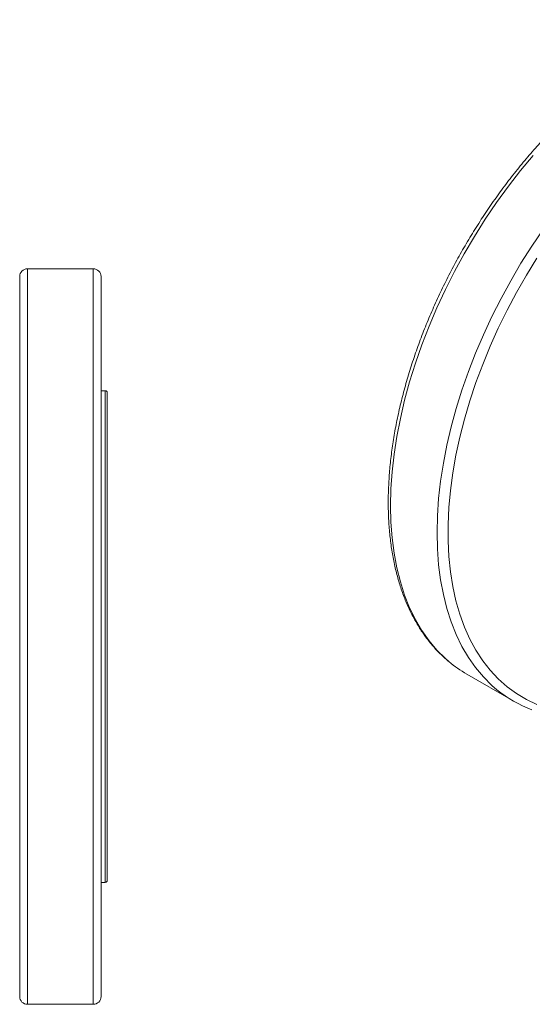
# Model space of a CAD drawing. Units: millimetres. Extents: x 117 to 1037, y 94 to 791.
# Drawn here: x 652 to 784, y 473 to 727 of the extents above; entities that cross this region are included whole.
import ezdxf

# ---------------------------------------------------------------- set-up
doc = ezdxf.new("R2010")
doc.units = ezdxf.units.MM

msp = doc.modelspace()

# ---------------------------------------------------------------- linework, layer by layer
at = {"color": 7, "linetype": 'Continuous', "lineweight": 15}
for p, q in [((671.09, 662.96), (654.09, 662.96)), ((652.09, 474.96), (652.09, 660.96)), ((673.09, 660.96), (673.09, 474.96)), ((674.19, 631.46), (673.09, 631.46)), ((674.69, 630.96), (674.69, 504.96)), ((767.53, 558.26), (779.55, 551.32)), ((673.09, 504.46), (674.19, 504.46)), ((654.09, 472.96), (671.09, 472.96))]:
    msp.add_line(p, q, dxfattribs=at)
at = {"color": 8, "linetype": 'Continuous', "lineweight": 15}
for p, q in [((654.09, 662.96), (654.09, 472.96)), ((671.09, 472.96), (671.09, 662.96)), ((674.19, 504.46), (674.19, 631.46))]:
    msp.add_line(p, q, dxfattribs=at)
at = {"color": 8, "linetype": 'Continuous', "lineweight": 15, "flags": 128}
for points in [[(784.7, 692.24), (781.44, 688.33), (778.29, 684.27), (775.24, 680.08), (772.32, 675.76), (769.53, 671.34), (766.88, 666.83), (764.37, 662.24), (762.02, 657.58), (759.82, 652.87), (757.8, 648.12), (755.95, 643.35), (754.28, 638.57), (752.79, 633.8), (751.49, 629.05), (750.39, 624.33), (749.48, 619.66), (748.77, 615.06), (748.26, 610.53), (747.95, 606.09), (747.85, 601.76), (747.95, 597.54), (748.26, 593.46), (748.77, 589.52), (749.48, 585.73), (750.39, 582.11), (751.49, 578.67), (752.79, 575.42), (754.28, 572.36), (755.95, 569.51), (757.8, 566.88), (759.82, 564.47), (762.02, 562.29), (762.94, 561.49)], [(775.33, 554.24), (774.04, 555.35), (771.85, 557.53), (769.82, 559.94), (767.97, 562.57), (766.3, 565.42), (764.81, 568.48), (763.51, 571.73), (762.41, 575.17), (761.5, 578.79), (760.79, 582.58), (760.28, 586.52), (759.98, 590.6), (759.87, 594.82), (759.98, 599.15), (760.28, 603.59), (760.79, 608.12), (761.5, 612.72), (762.41, 617.39), (763.51, 622.11), (764.81, 626.86), (766.3, 631.63), (767.97, 636.41), (769.82, 641.18), (771.85, 645.93), (774.04, 650.64), (776.39, 655.3), (778.9, 659.89), (781.55, 664.4), (784.34, 668.82), (787.26, 673.14)], [(785.65, 665.71), (782.94, 661.31), (780.37, 656.82), (777.96, 652.26), (775.69, 647.64), (773.59, 642.97), (771.66, 638.27), (769.91, 633.55), (768.34, 628.83), (766.95, 624.12), (765.75, 619.44), (764.75, 614.8), (763.94, 610.22), (763.34, 605.71), (762.93, 601.28), (762.73, 596.94), (762.73, 592.72), (762.93, 588.62), (763.34, 584.66), (763.94, 580.85), (764.75, 577.2), (765.75, 573.72), (766.95, 570.42), (768.34, 567.31), (769.91, 564.41), (771.66, 561.72), (773.59, 559.25), (775.69, 557), (777.96, 554.99), (780.37, 553.22), (782.94, 551.7), (785.65, 550.43)]]:
    msp.add_lwpolyline(points, dxfattribs=at)
at = {"color": 7, "linetype": 'Continuous', "lineweight": 15}
for centre, radius, start, end in [((654.09, 660.96), 2, 90, 180), ((671.09, 660.96), 2, 0, 90), ((674.19, 630.96), 0.5, 0, 90), ((783.51, 585.92), 31.94, 229.9081, 239.986), ((795.49, 578.93), 31.88, 230.7735, 249.5705), ((674.19, 504.96), 0.5, 270, 0), ((654.09, 474.96), 2, 180, 270), ((671.09, 474.96), 2, 270, 0)]:
    msp.add_arc(centre, radius, start, end, dxfattribs=at)
msp.add_open_spline([(841.4, 727.32), (841.22, 727.31), (839.96, 727.26), (837.56, 726.93), (834.2, 726.33), (830.78, 725.48), (827.32, 724.39), (823.83, 723.07), (820.32, 721.53), (816.79, 719.77), (813.26, 717.79), (809.73, 715.61), (806.23, 713.22), (802.75, 710.63), (799.3, 707.85), (795.9, 704.89), (792.54, 701.76), (789.26, 698.47), (786.04, 695.01), (782.9, 691.42), (779.84, 687.68), (776.88, 683.82), (774.03, 679.84), (771.28, 675.76), (768.66, 671.58), (766.15, 667.32), (763.78, 662.99), (761.55, 658.59), (759.46, 654.15), (757.52, 649.67), (755.73, 645.17), (754.1, 640.65), (752.64, 636.13), (751.35, 631.63), (750.22, 627.14), (749.27, 622.7), (748.5, 618.29), (747.91, 613.95), (747.51, 609.68), (747.28, 605.49), (747.24, 601.39), (747.39, 597.39), (747.72, 593.51), (748.24, 589.76), (748.94, 586.14), (749.82, 582.67), (750.89, 579.35), (752.13, 576.2), (753.55, 573.23), (755.14, 570.44), (756.89, 567.84), (758.81, 565.45), (760.75, 563.36), (762.13, 562.17), (762.76, 561.63)], degree=3, knots=[0, 0, 0, 0, 0.003277, 0.022768, 0.042306, 0.061881, 0.081485, 0.10111, 0.12075, 0.140398, 0.160049, 0.179701, 0.19935, 0.218995, 0.238635, 0.258271, 0.277901, 0.297526, 0.317146, 0.336762, 0.356375, 0.375984, 0.395591, 0.415196, 0.4348, 0.454403, 0.474007, 0.49361, 0.513215, 0.532822, 0.552431, 0.572044, 0.59166, 0.611281, 0.630906, 0.650537, 0.670175, 0.689818, 0.709468, 0.729124, 0.748785, 0.768451, 0.78812, 0.807789, 0.827452, 0.847106, 0.866742, 0.886354, 0.905933, 0.925469, 0.944954, 0.964383, 0.983753, 1, 1, 1, 1], dxfattribs=at)

doc.saveas('drawing.dxf')
